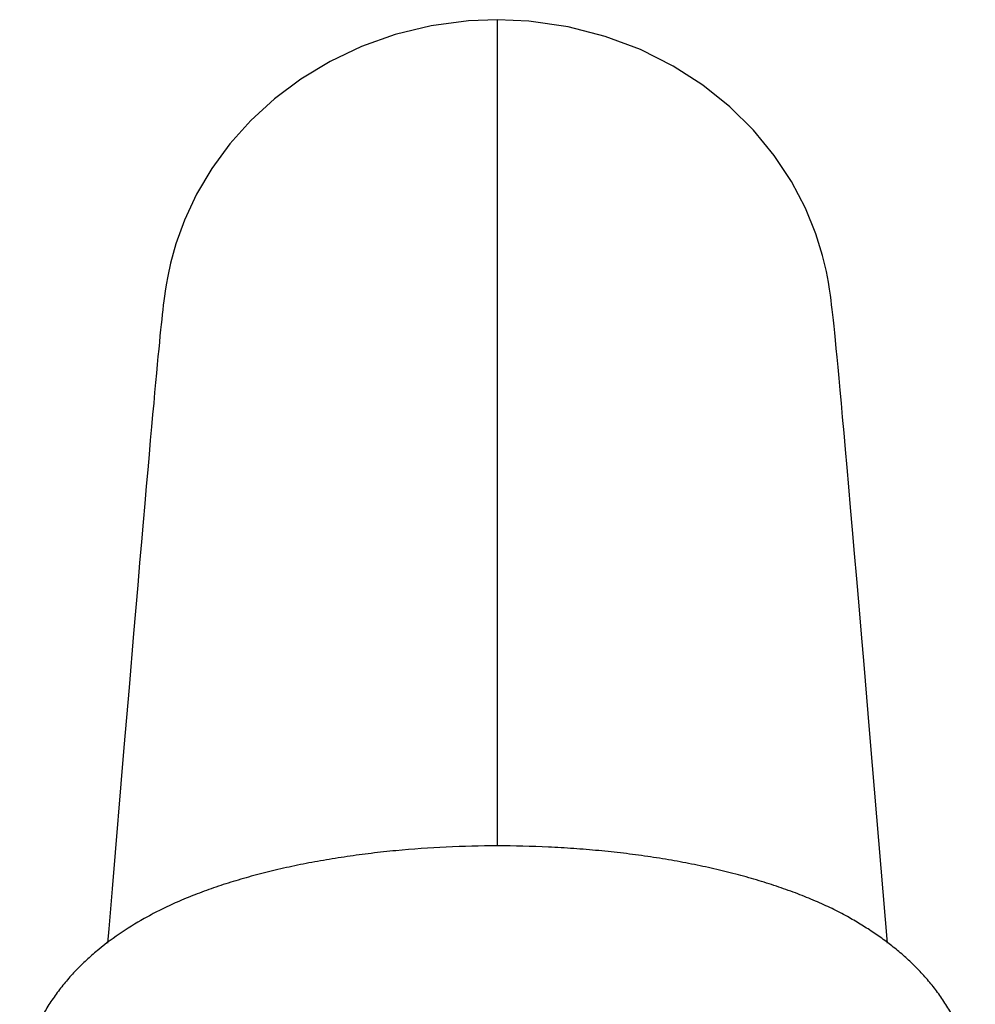
# Model space of a CAD drawing. Units: inches. Extents: x 3.9 to 18, y 6.2 to 12.3.
# Drawn here: x 10.2 to 11.7, y 10.9 to 12.3 of the extents above; entities that cross this region are included whole.
import ezdxf

# ---------------------------------------------------------------- set-up
doc = ezdxf.new("R2010")
doc.units = ezdxf.units.IN
doc.header["$LTSCALE"] = 1.21
doc.header["$MEASUREMENT"] = 0
doc.layers.get('0').update_dxf_attribs({"linetype": 'CONTINUOUS'})

msp = doc.modelspace()

# ---------------------------------------------------------------- linework, layer by layer
at = {"color": 9, "linetype": 'Continuous'}
msp.add_line((10.9377, 11.1062), (10.9377, 12.3384), dxfattribs=at)
at = {"color": 7, "linetype": 'Continuous'}
for p, q in [((10.3952, 11.4236), (10.3884, 11.3431)), ((10.3884, 11.3431), (10.3808, 11.2534)), ((10.3808, 11.2534), (10.363, 11.0429)), ((11.5192, 10.9616), (11.4968, 11.2269))]:
    msp.add_line(p, q, dxfattribs=at)
for points in [[(10.9377, 12.3384), (10.8946, 12.3366), (10.8386, 12.3291), (10.7853, 12.3161), (10.735, 12.2982), (10.688, 12.276), (10.6447, 12.2499), (10.6052, 12.2204), (10.5698, 12.1881), (10.5386, 12.1533), (10.5117, 12.1166), (10.489, 12.0781), (10.4709, 12.0395), (10.4581, 12.0041), (10.4502, 11.9754), (10.446, 11.9561), (10.4437, 11.9432), (10.4423, 11.9338), (10.4412, 11.9261), (10.4403, 11.9192), (10.4394, 11.9126), (10.4387, 11.9059), (10.4379, 11.899), (10.4371, 11.8917), (10.4363, 11.8841), (10.4354, 11.8759), (10.4345, 11.867), (10.4336, 11.8575), (10.4326, 11.8473), (10.4315, 11.8362), (10.4304, 11.8243), (10.4292, 11.8115), (10.4279, 11.7977), (10.4265, 11.7828), (10.4251, 11.7669), (10.4235, 11.7497), (10.4219, 11.7313), (10.4201, 11.7115), (10.4182, 11.6903), (10.4162, 11.6676), (10.4141, 11.6432), (10.4118, 11.6172), (10.4094, 11.5895), (10.4069, 11.5601), (10.4042, 11.5288), (10.4013, 11.4957), (10.3952, 11.4236)], [(11.4841, 11.3773), (11.4803, 11.4223), (11.4767, 11.4648), (11.4732, 11.5049), (11.47, 11.5426), (11.467, 11.578), (11.4641, 11.6111), (11.4614, 11.6421), (11.4589, 11.6709), (11.4565, 11.6978), (11.4543, 11.7227), (11.4522, 11.7457), (11.4503, 11.7669), (11.4485, 11.7863), (11.4469, 11.8041), (11.4454, 11.8203), (11.444, 11.8351), (11.4427, 11.8485), (11.4415, 11.8606), (11.4404, 11.8715), (11.4394, 11.8814), (11.4384, 11.8904), (11.4375, 11.8986), (11.4367, 11.9062), (11.4358, 11.9134), (11.4349, 11.9205), (11.434, 11.928), (11.4327, 11.9365), (11.431, 11.9472), (11.428, 11.9628), (11.4222, 11.9868), (11.4121, 12.0194), (11.3967, 12.0574), (11.3758, 12.0972), (11.35, 12.1361), (11.3194, 12.1735), (11.284, 12.2085), (11.2439, 12.2407), (11.1994, 12.2693), (11.1508, 12.2938), (11.0984, 12.3135), (11.0428, 12.3279), (10.9844, 12.3363), (10.9377, 12.3384)], [(11.4968, 11.2269), (11.4924, 11.2796), (11.4841, 11.3773)], [(10.363, 11.0429), (10.358, 10.983), (10.3562, 10.962)]]:
    msp.add_lwpolyline(points, dxfattribs=at)
for points, knots in [([(11.4593, 11.0014), (11.4518, 11.0055), (11.4361, 11.0137), (11.4113, 11.025), (11.3849, 11.0357), (11.3569, 11.0458), (11.3274, 11.0552), (11.2965, 11.0639), (11.2643, 11.0719), (11.231, 11.0791), (11.1967, 11.0856), (11.1614, 11.0912), (11.1253, 11.096), (11.0885, 11.0999), (11.0512, 11.103), (11.0009, 11.106), (10.9375, 11.1074), (10.8616, 11.1056), (10.799, 11.1012), (10.7497, 11.0959), (10.7136, 11.0911), (10.6784, 11.0855), (10.644, 11.0791), (10.6107, 11.0718), (10.5785, 11.0638), (10.5477, 11.0551), (10.5182, 11.0457), (10.4902, 11.0356), (10.4638, 11.0249), (10.4391, 11.0135), (10.4234, 11.0054), (10.4158, 11.0012)], [0, 0, 0, 0, 0.024064, 0.049388, 0.075934, 0.103655, 0.132491, 0.162377, 0.193239, 0.224995, 0.25756, 0.290843, 0.324748, 0.359177, 0.394029, 0.429199, 0.500068, 0.570934, 0.640944, 0.675368, 0.709267, 0.742542, 0.775099, 0.806846, 0.837697, 0.867572, 0.896397, 0.924106, 0.950639, 0.97595, 1, 1, 1, 1]), ([(10.4158, 11.0012), (10.4029, 10.9941), (10.3779, 10.979), (10.3486, 10.9574), (10.3267, 10.9385), (10.3111, 10.9235), (10.2965, 10.9075), (10.2828, 10.8905), (10.2702, 10.8726), (10.2589, 10.8536), (10.2506, 10.837), (10.2448, 10.8233), (10.2408, 10.8128), (10.2372, 10.8021), (10.2331, 10.7876), (10.229, 10.7691), (10.226, 10.7465), (10.2253, 10.7313), (10.2253, 10.7237)], [0, 0, 0, 0, 0.124768, 0.24754, 0.308621, 0.369687, 0.430922, 0.492461, 0.554379, 0.616778, 0.679672, 0.711311, 0.743079, 0.774959, 0.806927, 0.871023, 0.935324, 1, 1, 1, 1]), ([(11.65, 10.7237), (11.65, 10.7313), (11.6494, 10.7465), (11.6464, 10.7692), (11.6423, 10.7877), (11.6381, 10.8022), (11.6346, 10.8129), (11.6306, 10.8234), (11.6262, 10.8337), (11.6214, 10.8438), (11.6145, 10.8569), (11.6051, 10.8727), (11.5925, 10.8907), (11.5788, 10.9076), (11.5641, 10.9236), (11.5485, 10.9387), (11.5321, 10.9528), (11.515, 10.9661), (11.4971, 10.9786), (11.4785, 10.9904), (11.4658, 10.9978), (11.4593, 11.0014)], [0, 0, 0, 0, 0.064696, 0.128969, 0.193037, 0.224999, 0.256879, 0.28865, 0.32029, 0.351801, 0.383188, 0.445587, 0.507495, 0.569018, 0.630266, 0.691328, 0.752389, 0.813633, 0.875211, 0.93728, 1, 1, 1, 1])]:
    msp.add_open_spline(points, degree=3, knots=knots, dxfattribs=at)

doc.saveas('drawing.dxf')
